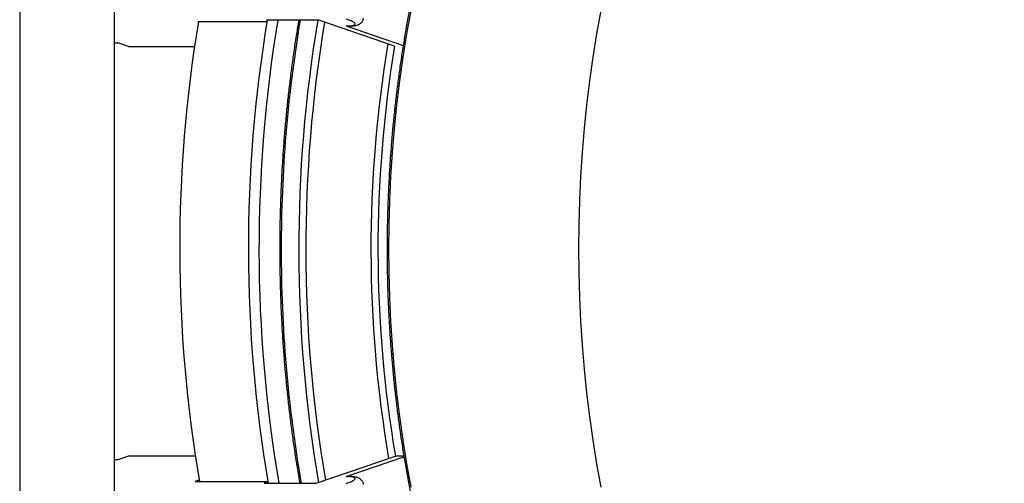
# Model space of a CAD drawing. Units: millimetres. Extents: x 0 to 420, y 0 to 297.
# Drawn here: x 159 to 192, y 113 to 129 of the extents above; entities that cross this region are included whole.
import ezdxf

# ---------------------------------------------------------------- set-up
doc = ezdxf.new("R2010")
doc.units = ezdxf.units.MM

msp = doc.modelspace()

# ---------------------------------------------------------------- linework, layer by layer
at = {"color": 7, "linetype": 'Continuous', "lineweight": 25}
for p, q in [((159.259, 131.246), (159.259, 110.337)), ((162.434, 111.887), (162.434, 129.697)), ((167.536, 128.468), (165.223, 128.468)), ((165.223, 128.468), (165.241, 128.462)), ((169.271, 128.527), (167.526, 128.527)), ((167.526, 128.527), (167.544, 128.521)), ((171.81, 127.662), (169.271, 128.527)), ((170.185, 128.336), (170.212, 128.336)), ((170.185, 128.336), (172.098, 127.684)), ((170.227, 128.329), (170.253, 128.329)), ((162.434, 127.772), (162.563, 127.769)), ((162.903, 127.653), (162.544, 127.775)), ((162.903, 127.653), (165.114, 127.653)), ((162.563, 113.814), (162.434, 113.811)), ((162.903, 113.93), (162.544, 113.808)), ((165.139, 113.93), (162.903, 113.93)), ((169.187, 113.028), (171.836, 113.93)), ((170.185, 113.248), (172.124, 113.908)), ((172.12, 113.93), (171.836, 113.93)), ((165.268, 113.13), (165.139, 113.087)), ((165.139, 113.087), (167.568, 113.087)), ((167.571, 113.072), (167.442, 113.028)), ((170.212, 113.248), (170.185, 113.248)), ((170.253, 113.255), (170.227, 113.255)), ((167.442, 113.028), (169.187, 113.028))]:
    msp.add_line(p, q, dxfattribs=at)
at = {"color": 8, "linetype": 'Continuous', "lineweight": 25}
for p, q in [((162.434, 127.778), (162.544, 127.775)), ((162.544, 113.808), (162.434, 113.805))]:
    msp.add_line(p, q, dxfattribs=at)
at = {"color": 8, "linetype": 'Continuous', "lineweight": 25, "flags": 128}
for points in [[(172.35, 128.855), (172.209, 128.073), (172.083, 127.286), (171.972, 126.494), (171.875, 125.698), (171.794, 124.9), (171.726, 124.098), (171.674, 123.294), (171.637, 122.489), (171.615, 121.682), (171.607, 120.875)], [(178.714, 128.855), (178.573, 128.073), (178.447, 127.286), (178.336, 126.494), (178.239, 125.698), (178.158, 124.9), (178.09, 124.098), (178.038, 123.294), (178.001, 122.489), (177.978, 121.682), (177.971, 120.875), (177.978, 120.068), (178.001, 119.261), (178.038, 118.456), (178.09, 117.652), (178.158, 116.85), (178.239, 116.052), (178.336, 115.256), (178.447, 114.464), (178.573, 113.677), (178.714, 112.895)], [(170.251, 128.329), (170.246, 128.329), (170.212, 128.336)], [(171.607, 120.875), (171.615, 120.068), (171.637, 119.261), (171.674, 118.456), (171.726, 117.652), (171.794, 116.85), (171.875, 116.052), (171.972, 115.256), (172.083, 114.464), (172.209, 113.677), (172.35, 112.895)], [(170.212, 113.248), (170.246, 113.254), (170.252, 113.255)]]:
    msp.add_lwpolyline(points, dxfattribs=at)
at = {"color": 7, "linetype": 'Continuous', "lineweight": 25, "flags": 128}
for points in [[(170.185, 128.336), (170.22, 128.329), (170.227, 128.329)], [(170.185, 113.248), (170.22, 113.254), (170.227, 113.255)]]:
    msp.add_lwpolyline(points, dxfattribs=at)
at = {"color": 7, "linetype": 'Continuous', "lineweight": 25}
for centre, radius, start, end in [((211.027, 120.876), 46.41, 170.5839, 189.6617), ((213.661, 120.876), 46.746, 170.5797, 189.6643), ((214.015, 120.876), 46.746, 170.5797, 189.6643)]:
    msp.add_arc(centre, radius, start, end, dxfattribs=at)
at = {"color": 8, "linetype": 'Continuous', "lineweight": 25}
for centre, radius, start, end in [((214.239, 120.895), 46.226, 170.4974, 180.025), ((214.998, 120.875), 46.397, 170.508, 189.7045), ((214.998, 120.875), 46.161, 170.5418, 189.6576), ((212.859, 120.875), 41.842, 170.5585, 189.6616), ((212.859, 120.875), 41.607, 170.6121, 189.6092), ((214.163, 120.849), 46.15, 179.968, 189.7572)]:
    msp.add_arc(centre, radius, start, end, dxfattribs=at)
at = {"color": 7, "linetype": 'Continuous', "lineweight": 25}
for points, knots in [([(192.201, 151.661), (192.081, 151.651), (191.841, 151.631), (191.48, 151.589), (191.118, 151.54), (190.757, 151.482), (190.396, 151.415), (190.036, 151.341), (189.677, 151.257), (189.32, 151.165), (188.963, 151.065), (188.608, 150.957), (188.254, 150.84), (187.901, 150.715), (187.55, 150.581), (187.2, 150.44), (186.853, 150.29), (186.507, 150.132), (186.162, 149.966), (185.82, 149.792), (185.48, 149.61), (185.142, 149.42), (184.807, 149.222), (184.474, 149.016), (184.143, 148.802), (183.815, 148.581), (183.49, 148.352), (183.167, 148.115), (182.847, 147.871), (182.53, 147.619), (182.216, 147.36), (181.905, 147.094), (181.598, 146.82), (181.293, 146.539), (180.992, 146.251), (180.695, 145.956), (180.401, 145.654), (180.11, 145.345), (179.823, 145.03), (179.54, 144.707), (179.261, 144.378), (178.986, 144.043), (178.715, 143.701), (178.448, 143.353), (178.185, 142.999), (177.926, 142.638), (177.672, 142.272), (177.422, 141.899), (177.176, 141.521), (176.935, 141.137), (176.698, 140.747), (176.466, 140.352), (176.239, 139.952), (176.016, 139.546), (175.799, 139.135), (175.586, 138.719), (175.378, 138.298), (175.175, 137.872), (174.977, 137.442), (174.785, 137.007), (174.597, 136.568), (174.415, 136.124), (174.238, 135.676), (174.066, 135.224), (173.899, 134.768), (173.738, 134.308), (173.583, 133.844), (173.433, 133.377), (173.288, 132.906), (173.149, 132.432), (173.016, 131.955), (172.888, 131.475), (172.766, 130.992), (172.65, 130.506), (172.539, 130.017), (172.434, 129.526), (172.335, 129.033), (172.242, 128.537), (172.155, 128.039), (172.073, 127.539), (171.998, 127.037), (171.928, 126.534), (171.864, 126.029), (171.807, 125.523), (171.755, 125.015), (171.709, 124.506), (171.669, 123.996), (171.636, 123.485), (171.608, 122.974), (171.586, 122.462), (171.57, 121.95), (171.561, 121.446), (171.558, 121.088), (171.558, 120.9), (171.558, 120.875)], [0, 0, 0, 0, 0.010831, 0.021785, 0.03274, 0.043696, 0.054652, 0.065608, 0.076566, 0.087524, 0.098483, 0.109442, 0.120403, 0.131365, 0.142327, 0.153291, 0.164255, 0.175221, 0.186188, 0.197156, 0.208125, 0.219095, 0.230066, 0.241038, 0.252011, 0.262985, 0.273959, 0.284935, 0.295912, 0.306889, 0.317868, 0.328847, 0.339826, 0.350807, 0.361788, 0.372769, 0.383751, 0.394734, 0.405717, 0.416701, 0.427684, 0.438669, 0.449653, 0.460638, 0.471624, 0.482609, 0.493595, 0.50458, 0.515566, 0.526553, 0.537539, 0.548525, 0.559512, 0.570498, 0.581485, 0.592471, 0.603458, 0.614445, 0.625431, 0.636418, 0.647405, 0.658391, 0.669378, 0.680364, 0.691351, 0.702337, 0.713323, 0.72431, 0.735296, 0.746282, 0.757268, 0.768254, 0.77924, 0.790226, 0.801212, 0.812198, 0.823184, 0.834169, 0.845155, 0.85614, 0.867126, 0.878111, 0.889097, 0.900082, 0.911068, 0.922053, 0.933038, 0.944024, 0.955009, 0.965994, 0.976979, 0.987965, 0.998372, 1, 1, 1, 1]), ([(170.212, 128.336), (170.247, 128.336), (170.316, 128.338), (170.395, 128.347), (170.451, 128.362), (170.483, 128.382), (170.489, 128.407), (170.47, 128.436), (170.425, 128.468), (170.36, 128.501), (170.281, 128.533), (170.221, 128.553), (170.19, 128.563)], [0, 0, 0, 0, 0.103357, 0.206715, 0.310072, 0.41343, 0.516788, 0.620147, 0.723509, 0.826871, 0.913435, 1, 1, 1, 1]), ([(170.251, 128.33), (170.263, 128.33), (170.3, 128.33), (170.357, 128.332), (170.425, 128.338), (170.487, 128.347), (170.541, 128.36), (170.585, 128.376), (170.623, 128.393), (170.658, 128.415), (170.691, 128.442), (170.72, 128.474), (170.744, 128.512), (170.763, 128.553), (170.769, 128.582), (170.772, 128.596)], [0, 0, 0, 0, 0.051815, 0.161582, 0.277249, 0.402703, 0.508734, 0.586004, 0.653774, 0.715715, 0.774597, 0.832049, 0.888856, 0.945382, 1, 1, 1, 1]), ([(168.599, 128.527), (168.574, 128.373), (168.52, 128.047), (168.444, 127.546), (168.371, 127.025), (168.304, 126.502), (168.243, 125.978), (168.188, 125.452), (168.139, 124.925), (168.096, 124.398), (168.059, 123.869), (168.028, 123.34), (168.003, 122.809), (167.984, 122.279), (167.971, 121.748), (167.965, 121.28), (167.963, 120.896), (167.965, 120.511), (167.97, 120.064), (167.982, 119.533), (168, 119.002), (168.025, 118.472), (168.055, 117.943), (168.091, 117.414), (168.134, 116.886), (168.182, 116.359), (168.236, 115.833), (168.297, 115.309), (168.363, 114.786), (168.435, 114.264), (168.514, 113.745), (168.58, 113.333), (168.621, 113.094), (168.633, 113.028)], [0, 0, 0, 0, 0.030272, 0.064232, 0.098192, 0.132151, 0.16611, 0.20007, 0.234029, 0.267988, 0.301947, 0.335906, 0.369865, 0.403823, 0.437782, 0.471741, 0.493576, 0.511464, 0.545423, 0.579381, 0.61334, 0.647299, 0.681258, 0.715217, 0.749176, 0.783135, 0.817095, 0.851054, 0.885014, 0.918973, 0.952933, 0.986893, 1, 1, 1, 1]), ([(171.558, 120.875), (171.558, 120.785), (171.559, 120.524), (171.564, 120.092), (171.576, 119.579), (171.595, 119.067), (171.619, 118.555), (171.649, 118.044), (171.686, 117.534), (171.728, 117.024), (171.777, 116.516), (171.831, 116.009), (171.891, 115.503), (171.957, 114.999), (172.03, 114.496), (172.108, 113.995), (172.192, 113.496), (172.282, 112.999), (172.377, 112.504), (172.479, 112.012), (172.586, 111.522), (172.699, 111.034), (172.818, 110.55), (172.943, 110.068), (173.073, 109.589), (173.209, 109.113), (173.35, 108.64), (173.497, 108.171), (173.649, 107.705), (173.807, 107.243), (173.971, 106.785), (174.139, 106.331), (174.313, 105.88), (174.493, 105.434), (174.677, 104.992), (174.867, 104.555), (175.062, 104.122), (175.262, 103.693), (175.467, 103.27), (175.677, 102.851), (175.892, 102.437), (176.112, 102.028), (176.336, 101.625), (176.566, 101.227), (176.8, 100.834), (177.038, 100.447), (177.281, 100.065), (177.529, 99.689), (177.781, 99.319), (178.037, 98.955), (178.298, 98.597), (178.563, 98.246), (178.832, 97.9), (179.105, 97.561), (179.382, 97.228), (179.663, 96.902), (179.947, 96.583), (180.236, 96.27), (180.528, 95.964), (180.823, 95.665), (181.122, 95.373), (181.425, 95.088), (181.731, 94.81), (182.04, 94.54), (182.352, 94.276), (182.667, 94.02), (182.986, 93.772), (183.307, 93.531), (183.631, 93.297), (183.958, 93.072), (184.287, 92.854), (184.619, 92.643), (184.953, 92.441), (185.29, 92.246), (185.628, 92.06), (185.969, 91.881), (186.313, 91.71), (186.658, 91.548), (187.004, 91.393), (187.353, 91.247), (187.703, 91.109), (188.055, 90.979), (188.409, 90.858), (188.763, 90.745), (189.119, 90.64), (189.477, 90.543), (189.835, 90.455), (190.194, 90.376), (190.554, 90.304), (190.915, 90.242), (191.277, 90.187), (191.639, 90.142), (191.953, 90.109), (192.147, 90.094), (192.22, 90.088)], [0, 0, 0, 0, 0.005784, 0.016763, 0.027742, 0.038721, 0.0497, 0.060679, 0.071658, 0.082637, 0.093617, 0.104596, 0.115575, 0.126554, 0.137534, 0.148513, 0.159493, 0.170472, 0.181452, 0.192431, 0.203411, 0.214391, 0.225371, 0.236351, 0.247331, 0.258311, 0.269291, 0.280271, 0.291252, 0.302232, 0.313212, 0.324193, 0.335173, 0.346154, 0.357135, 0.368116, 0.379096, 0.390077, 0.401058, 0.412039, 0.42302, 0.434001, 0.444981, 0.455962, 0.466943, 0.477924, 0.488904, 0.499885, 0.510865, 0.521846, 0.532826, 0.543806, 0.554785, 0.565765, 0.576744, 0.587723, 0.598702, 0.60968, 0.620657, 0.631635, 0.642612, 0.653588, 0.664564, 0.675539, 0.686513, 0.697487, 0.70846, 0.719433, 0.730404, 0.741375, 0.752345, 0.763313, 0.774281, 0.785248, 0.796214, 0.807179, 0.818143, 0.829106, 0.840068, 0.851028, 0.861988, 0.872946, 0.883904, 0.89486, 0.905816, 0.91677, 0.927724, 0.938676, 0.949628, 0.960579, 0.971529, 0.982479, 0.993428, 1, 1, 1, 1]), ([(170.19, 113.02), (170.221, 113.03), (170.281, 113.05), (170.36, 113.082), (170.425, 113.115), (170.47, 113.147), (170.489, 113.176), (170.483, 113.201), (170.451, 113.222), (170.395, 113.236), (170.316, 113.246), (170.247, 113.247), (170.212, 113.248)], [0, 0, 0, 0, 0.086565, 0.173129, 0.276491, 0.379853, 0.483212, 0.58657, 0.689928, 0.793285, 0.896643, 1, 1, 1, 1]), ([(170.772, 112.987), (170.77, 112.999), (170.765, 113.027), (170.747, 113.066), (170.724, 113.104), (170.696, 113.135), (170.666, 113.162), (170.634, 113.184), (170.6, 113.201), (170.562, 113.216), (170.518, 113.229), (170.463, 113.24), (170.399, 113.248), (170.328, 113.253), (170.281, 113.254), (170.254, 113.254), (170.252, 113.254)], [0, 0, 0, 0, 0.046539, 0.103827, 0.159542, 0.214578, 0.269948, 0.327035, 0.387979, 0.456186, 0.537199, 0.640273, 0.773398, 0.885262, 0.991011, 1, 1, 1, 1])]:
    msp.add_open_spline(points, degree=3, knots=knots, dxfattribs=at)

doc.saveas('drawing.dxf')
